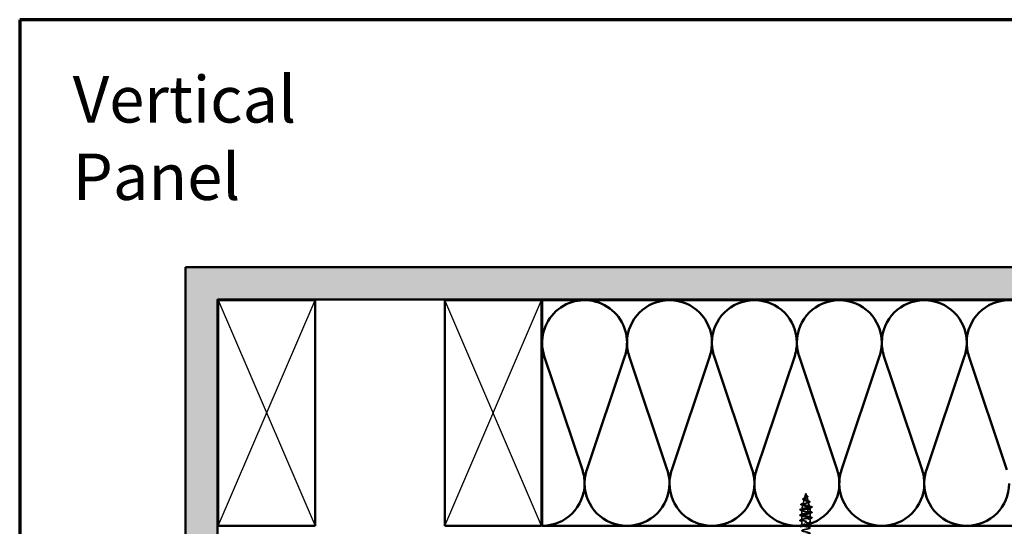
# Model space of a CAD drawing. Units: inches. Extents: x 0.6 to 33.4, y 0.6 to 21.4.
# Drawn here: x 0.6 to 10.8, y 16.2 to 21.4 of the extents above; entities that cross this region are included whole.
import ezdxf

# ---------------------------------------------------------------- set-up
doc = ezdxf.new("R2010")
doc.units = ezdxf.units.IN
doc.header["$LTSCALE"] = 2
doc.header["$MEASUREMENT"] = 0
doc.linetypes.add('DASHED', pattern=[0.2067, 0.1654, -0.0413])
for name, color, linetype, lineweight in [('Border (ANSI)', 7, 'Continuous', 70), ('Hatch (ANSI)', 7, 'Continuous', 18), ('Hidden (ANSI)', 7, 'DASHED', 35), ('Sketch Geometry (ANSI)', 7, 'Continuous', 25), ('Symbol (ANSI)', 7, 'Continuous', 25), ('Visible (ANSI)', 7, 'Continuous', 50)]:
    doc.layers.add(name, color=color, linetype=linetype, lineweight=lineweight)
doc.styles.add('Note Text (ANSI)', font='tahoma.ttf')

# ---------------------------------------------------------------- blocks, each defined once
blk = doc.blocks.new('Borders ATAS A Border')
at = {"layer": 'Border (ANSI)'}
for p, q in [((0.3, 10.7), (0.3, 0.3)), ((16.7, 10.7), (0.3, 10.7))]:
    blk.add_line(p, q, dxfattribs=at)

msp = doc.modelspace()

# ---------------------------------------------------------------- hatches: boundary and pattern name
at = {"layer": 'Hatch (ANSI)', "true_color": 0x804000}
h = msp.add_hatch(dxfattribs=at)
h.set_pattern_fill('AR-SAND', color=36, scale=0.25, angle=45, style=0)
h.paths.add_polyline_path([(17.574147, 18.50659), (2.645219, 18.50659), (2.645219, 3.582336), (2.311885, 3.582336), (2.311885, 18.839923), (17.574147, 18.839923)])

# ---------------------------------------------------------------- linework, layer by layer
at = {"layer": 'Hidden (ANSI)', "ltscale": 0.053239}
msp.add_line((8.724885, 16.50259), (8.710413, 16.448484), dxfattribs=at)
at = {"layer": 'Hidden (ANSI)', "ltscale": 0.026842}
msp.add_line((8.724885, 16.50259), (8.732196, 16.47526), dxfattribs=at)
at = {"layer": 'Hidden (ANSI)', "ltscale": 0.097238}
msp.add_line((8.707963, 16.439326), (8.681552, 16.34059), dxfattribs=at)
at = {"layer": 'Hidden (ANSI)', "ltscale": 0.010693}
for p, q in [((8.691999, 16.381692), (8.691999, 16.393025)), ((8.768219, 16.366256), (8.768219, 16.354923))]:
    msp.add_line(p, q, dxfattribs=at)
at = {"layer": 'Hidden (ANSI)', "ltscale": 0.007285}
msp.add_line((8.732196, 16.47526), (8.7342, 16.467768), dxfattribs=at)
at = {"layer": 'Hidden (ANSI)', "ltscale": 0.012725}
msp.add_line((8.745237, 16.471902), (8.732196, 16.47526), dxfattribs=at)
at = {"layer": 'Hidden (ANSI)', "ltscale": 0.010755}
msp.add_line((8.7342, 16.467768), (8.745237, 16.470611), dxfattribs=at)
at = {"layer": 'Hidden (ANSI)', "ltscale": 0.046995}
msp.add_line((8.7342, 16.467768), (8.746978, 16.419996), dxfattribs=at)
at = {"layer": 'Hidden (ANSI)', "ltscale": 0.001959}
msp.add_line((8.747231, 16.418119), (8.747231, 16.420282), dxfattribs=at)
at = {"layer": 'Hidden (ANSI)', "ltscale": 0.069198}
msp.add_line((8.749416, 16.410884), (8.768219, 16.34059), dxfattribs=at)
at = {"layer": 'Hidden (ANSI)', "ltscale": 0.009272}
msp.add_line((8.682665, 16.34059), (8.681552, 16.34059), dxfattribs=at)
at = {"layer": 'Hidden (ANSI)', "ltscale": 0.001805}
msp.add_line((8.681552, 16.33859), (8.681552, 16.34059), dxfattribs=at)
at = {"layer": 'Hidden (ANSI)', "ltscale": 0.041803}
for p, q in [((8.681552, 16.283256), (8.681552, 16.327256)), ((8.768219, 16.25559), (8.768219, 16.29959)), ((8.681552, 16.227923), (8.681552, 16.271923)), ((8.681552, 16.17259), (8.681552, 16.21659)), ((8.768219, 16.200256), (8.768219, 16.244256))]:
    msp.add_line(p, q, dxfattribs=at)
at = {"layer": 'Hidden (ANSI)', "ltscale": 0.053009}
msp.add_line((8.722426, 16.34059), (8.682665, 16.34059), dxfattribs=at)
at = {"layer": 'Hidden (ANSI)', "ltscale": 0.067067}
msp.add_line((8.768219, 16.34059), (8.722426, 16.34059), dxfattribs=at)
at = {"layer": 'Hidden (ANSI)', "ltscale": 0.019076}
for p, q in [((8.787718, 16.361235), (8.768219, 16.366256)), ((8.768219, 16.354923), (8.787718, 16.359944))]:
    msp.add_line(p, q, dxfattribs=at)
at = {"layer": 'Hidden (ANSI)', "ltscale": 0.028153}
msp.add_line((8.768219, 16.310923), (8.768219, 16.34059), dxfattribs=at)
at = {"layer": 'Hidden (ANSI)', "ltscale": 0.021169}
msp.add_line((8.768219, 16.16659), (8.768219, 16.188923), dxfattribs=at)
at = {"layer": 'Hidden (ANSI)', "ltscale": 0.001575}
for centre in [(8.745071, 16.471256), (8.787552, 16.36059)]:
    msp.add_arc(centre, 0.000667, 284.4397427, 75.5602573, dxfattribs=at)
at = {"layer": 'Hidden (ANSI)', "ltscale": 0.058823}
msp.add_open_spline([(8.680279, 16.382276), (8.677113, 16.383268), (8.674789, 16.384265), (8.672741, 16.385928), (8.672263, 16.386539), (8.671843, 16.388502), (8.672749, 16.389669), (8.674995, 16.391092), (8.675874, 16.391534), (8.678302, 16.392563), (8.679988, 16.393151), (8.681935, 16.393739)], degree=3, knots=[0, 0, 0, 0, 0.0701085056, 0.0701085056, 0.1049424829, 0.1049424829, 0.1672089055, 0.1672089055, 0.1962445028, 0.1962445028, 0.2350125758, 0.2350125758, 0.2350125758, 0.2350125758], dxfattribs=at)
at = {"layer": 'Hidden (ANSI)', "ltscale": 0.020873}
msp.add_open_spline([(8.700543, 16.375418), (8.694051, 16.377854), (8.687185, 16.380113), (8.680279, 16.382276)], degree=3, dxfattribs=at)
at = {"layer": 'Hidden (ANSI)', "ltscale": 0.022464}
msp.add_open_spline([(8.681935, 16.393739), (8.689425, 16.396), (8.696915, 16.398361), (8.703946, 16.400956)], degree=3, dxfattribs=at)
at = {"layer": 'Hidden (ANSI)', "ltscale": 0.212544}
msp.add_open_spline([(8.768219, 16.366256), (8.766822, 16.369894), (8.75337, 16.373532), (8.737627, 16.37717), (8.721883, 16.380808), (8.705125, 16.384446), (8.697337, 16.388083), (8.68955, 16.391721), (8.690992, 16.395359), (8.699087, 16.398997), (8.707182, 16.402635), (8.721009, 16.406273), (8.731322, 16.409911), (8.741635, 16.413549), (8.747776, 16.417186), (8.747187, 16.420824), (8.746949, 16.4223), (8.745728, 16.423776), (8.743809, 16.425252)], degree=3, knots=[0, 0, 0, 0, 1.239257296, 1.239257296, 1.239257296, 2.478514591, 2.478514591, 2.478514591, 3.717771887, 3.717771887, 3.717771887, 4.957029183, 4.957029183, 4.957029183, 6.196286479, 6.196286479, 6.196286479, 6.699037681, 6.699037681, 6.699037681, 6.699037681], dxfattribs=at)
at = {"layer": 'Hidden (ANSI)', "ltscale": 0.135604}
msp.add_open_spline([(8.768219, 16.354923), (8.766822, 16.358561), (8.75337, 16.362199), (8.737627, 16.365836), (8.721883, 16.369474), (8.705125, 16.373112), (8.697337, 16.37675), (8.68955, 16.380388), (8.690992, 16.384026), (8.699087, 16.387664), (8.699239, 16.387732), (8.699393, 16.3878), (8.699549, 16.387868)], degree=3, knots=[0, 0, 0, 0, 1.239257296, 1.239257296, 1.239257296, 2.478514591, 2.478514591, 2.478514591, 3.717771887, 3.717771887, 3.717771887, 3.741021043, 3.741021043, 3.741021043, 3.741021043], dxfattribs=at)
at = {"layer": 'Hidden (ANSI)', "ltscale": 0.052075}
msp.add_open_spline([(8.702277, 16.435562), (8.699664, 16.436568), (8.697507, 16.437604), (8.694458, 16.439742), (8.693463, 16.440905), (8.693089, 16.443378), (8.693635, 16.44456), (8.695648, 16.44659), (8.697062, 16.447534), (8.700777, 16.449486), (8.703178, 16.450515), (8.705885, 16.451548)], degree=3, knots=[0, 0, 0, 0, 0.0453372506, 0.0453372506, 0.0900309851, 0.0900309851, 0.1309661549, 0.1309661549, 0.1681997071, 0.1681997071, 0.2078009957, 0.2078009957, 0.2078009957, 0.2078009957], dxfattribs=at)
at = {"layer": 'Hidden (ANSI)', "ltscale": 0.187001}
msp.add_open_spline([(8.7342, 16.467768), (8.734616, 16.466212), (8.734597, 16.464734), (8.733654, 16.461771), (8.732725, 16.460342), (8.730088, 16.457473), (8.728403, 16.456082), (8.724574, 16.453285), (8.722478, 16.451924), (8.718256, 16.449185), (8.716197, 16.447848), (8.712509, 16.445155), (8.71095, 16.443839), (8.70865, 16.441185), (8.707971, 16.439884), (8.707671, 16.437262), (8.708092, 16.435976), (8.710031, 16.433381), (8.711562, 16.432106), (8.715549, 16.429534), (8.717983, 16.428269), (8.723413, 16.425717), (8.726358, 16.424461), (8.732315, 16.421926), (8.735255, 16.420677), (8.740667, 16.418157), (8.743058, 16.416915), (8.746891, 16.414408), (8.748256, 16.413172), (8.749699, 16.410676), (8.74972, 16.409445), (8.748347, 16.406959), (8.746927, 16.405733), (8.742789, 16.403257), (8.740081, 16.402034), (8.733719, 16.399566), (8.730112, 16.398348), (8.722489, 16.395887), (8.718549, 16.394671), (8.711831, 16.392516), (8.70903, 16.391588), (8.703852, 16.38972), (8.701519, 16.388792), (8.699549, 16.387868)], degree=3, knots=[0, 0, 0, 0, 0.0259714243, 0.0259714243, 0.0526123818, 0.0526123818, 0.0800594537, 0.0800594537, 0.1084118057, 0.1084118057, 0.1377434159, 0.1377434159, 0.1681108136, 0.1681108136, 0.1995581055, 0.1995581055, 0.2321203328, 0.2321203328, 0.2658257731, 0.2658257731, 0.300697558, 0.300697558, 0.3367548351, 0.3367548351, 0.3740136202, 0.3740136202, 0.4124874328, 0.4124874328, 0.452187778, 0.452187778, 0.4931245175, 0.4931245175, 0.5353061588, 0.5353061588, 0.5787400836, 0.5787400836, 0.6234327297, 0.6234327297, 0.6693897376, 0.6693897376, 0.7052563153, 0.7052563153, 0.7419375121, 0.7419375121, 0.7419375121, 0.7419375121], dxfattribs=at)
at = {"layer": 'Hidden (ANSI)', "ltscale": 0.081191}
msp.add_open_spline([(8.699549, 16.387868), (8.70229, 16.389592), (8.705654, 16.391328), (8.713086, 16.394851), (8.717044, 16.396596), (8.724917, 16.400141), (8.728739, 16.401897), (8.735647, 16.405466), (8.738673, 16.407235), (8.743469, 16.410832), (8.745221, 16.412615), (8.747212, 16.416245), (8.747478, 16.418045), (8.746553, 16.421658), (8.745467, 16.423422), (8.743809, 16.425252)], degree=3, knots=[0, 0, 0, 0, 0.0520018652, 0.0520018652, 0.1022887399, 0.1022887399, 0.1508805833, 0.1508805833, 0.1978010388, 0.1978010388, 0.2430783628, 0.2430783628, 0.2867466644, 0.2867466644, 0.3275421884, 0.3275421884, 0.3275421884, 0.3275421884], dxfattribs=at)
at = {"layer": 'Hidden (ANSI)', "ltscale": 0.01596}
msp.add_open_spline([(8.715852, 16.42945), (8.712793, 16.431156), (8.709241, 16.432762), (8.704463, 16.434709), (8.703376, 16.435139), (8.702277, 16.435562)], degree=3, knots=[0, 0, 0, 0, 0.04976194266, 0.04976194266, 0.06411386618, 0.06411386618, 0.06411386618, 0.06411386618], dxfattribs=at)
at = {"layer": 'Hidden (ANSI)', "ltscale": 0.018375}
msp.add_open_spline([(8.705885, 16.451548), (8.708649, 16.452603), (8.711335, 16.453707), (8.71641, 16.456091), (8.71882, 16.457399), (8.72072, 16.458775)], degree=3, knots=[0, 0, 0, 0, 0.03594006735, 0.03594006735, 0.07371757551, 0.07371757551, 0.07371757551, 0.07371757551], dxfattribs=at)
at = {"layer": 'Hidden (ANSI)', "ltscale": 0.093124}
msp.add_open_spline([(8.743809, 16.425252), (8.742385, 16.426414), (8.740473, 16.427585), (8.735978, 16.429961), (8.73347, 16.431138), (8.728268, 16.433529), (8.725643, 16.434713), (8.720696, 16.43712), (8.718424, 16.438313), (8.714587, 16.44074), (8.713047, 16.441942), (8.710922, 16.444391), (8.710333, 16.445604), (8.710165, 16.448079), (8.710555, 16.449306), (8.712202, 16.451812), (8.713407, 16.453055), (8.716377, 16.455598), (8.718081, 16.45686), (8.721646, 16.459448), (8.723447, 16.460733), (8.72679, 16.463377), (8.728286, 16.46469), (8.730683, 16.467403), (8.731559, 16.468752), (8.732349, 16.471005), (8.732505, 16.471849), (8.73254, 16.47355), (8.732427, 16.474393), (8.732196, 16.47526)], degree=3, knots=[0, 0, 0, 0, 0.0350599957, 0.0350599957, 0.0689635051, 0.0689635051, 0.1017240083, 0.1017240083, 0.1333574748, 0.1333574748, 0.1638829918, 0.1638829918, 0.1933236018, 0.1933236018, 0.2217074391, 0.2217074391, 0.2490692986, 0.2490692986, 0.2754528457, 0.2754528457, 0.3009137943, 0.3009137943, 0.325524586, 0.325524586, 0.3493814325, 0.3493814325, 0.3634070748, 0.3634070748, 0.3769101443, 0.3769101443, 0.3769101443, 0.3769101443], dxfattribs=at)
at = {"layer": 'Hidden (ANSI)', "ltscale": 0.012604}
msp.add_open_spline([(8.737579, 16.461742), (8.734153, 16.46009), (8.731021, 16.458302), (8.728741, 16.456422)], degree=3, dxfattribs=at)
at = {"layer": 'Hidden (ANSI)', "ltscale": 0.022419}
msp.add_open_spline([(8.735157, 16.430321), (8.738453, 16.428724), (8.742167, 16.427235), (8.749192, 16.424648), (8.752509, 16.423516), (8.75586, 16.42242)], degree=3, knots=[0, 0, 0, 0, 0.04880631808, 0.04880631808, 0.08994726434, 0.08994726434, 0.08994726434, 0.08994726434], dxfattribs=at)
at = {"layer": 'Hidden (ANSI)', "ltscale": 0.023439}
msp.add_open_spline([(8.745693, 16.471495), (8.746109, 16.470413), (8.746102, 16.469275), (8.745263, 16.467212), (8.744499, 16.466264), (8.742286, 16.46434), (8.740719, 16.46335), (8.738462, 16.462175), (8.738027, 16.461958), (8.737579, 16.461742)], degree=3, knots=[0, 0, 0, 0, 0.02875616463, 0.02875616463, 0.05577207718, 0.05577207718, 0.08675229415, 0.08675229415, 0.0938334154, 0.0938334154, 0.0938334154, 0.0938334154], dxfattribs=at)
at = {"layer": 'Hidden (ANSI)', "ltscale": 0.019228}
msp.add_open_spline([(8.758324, 16.40905), (8.75211, 16.406946), (8.745972, 16.404711), (8.740477, 16.402276)], degree=3, dxfattribs=at)
at = {"layer": 'Hidden (ANSI)', "ltscale": 0.056249}
msp.add_open_spline([(8.75586, 16.42242), (8.758877, 16.421434), (8.761385, 16.420447), (8.765082, 16.418477), (8.766339, 16.417488), (8.767413, 16.415116), (8.766932, 16.413751), (8.764786, 16.411822), (8.763322, 16.41101), (8.760495, 16.409822), (8.759458, 16.409434), (8.758324, 16.40905)], degree=3, knots=[0, 0, 0, 0, 0.0514551208, 0.0514551208, 0.1033085488, 0.1033085488, 0.1571564865, 0.1571564865, 0.2024018806, 0.2024018806, 0.2245855499, 0.2245855499, 0.2245855499, 0.2245855499], dxfattribs=at)
at = {"layer": 'Hidden (ANSI)', "ltscale": 0.060534}
for points in [[(8.669698, 16.327887), (8.666321, 16.328878), (8.663946, 16.32985), (8.661978, 16.33153), (8.661541, 16.332202), (8.66157, 16.334176), (8.662654, 16.335103), (8.665639, 16.336635), (8.667449, 16.337299), (8.669698, 16.337958)], [(8.669698, 16.272554), (8.666321, 16.273544), (8.663946, 16.274517), (8.661978, 16.276197), (8.661541, 16.276869), (8.66157, 16.278842), (8.662654, 16.27977), (8.665639, 16.281302), (8.667449, 16.281965), (8.669698, 16.282625)], [(8.780072, 16.310292), (8.78345, 16.309301), (8.785825, 16.308329), (8.787793, 16.306649), (8.788229, 16.305977), (8.788201, 16.304003), (8.787117, 16.303076), (8.784131, 16.301544), (8.782322, 16.30088), (8.780072, 16.300221)], [(8.669698, 16.217221), (8.666321, 16.218211), (8.663946, 16.219184), (8.661978, 16.220864), (8.661541, 16.221536), (8.66157, 16.223509), (8.662654, 16.224436), (8.665639, 16.225969), (8.667449, 16.226632), (8.669698, 16.227292)], [(8.780072, 16.254958), (8.78345, 16.253968), (8.785825, 16.252996), (8.787793, 16.251315), (8.788229, 16.250643), (8.788201, 16.24867), (8.787117, 16.247743), (8.784131, 16.246211), (8.782322, 16.245547), (8.780072, 16.244887)], [(8.780072, 16.199625), (8.78345, 16.198635), (8.785825, 16.197662), (8.787793, 16.195982), (8.788229, 16.19531), (8.788201, 16.193337), (8.787117, 16.192409), (8.784131, 16.190877), (8.782322, 16.190214), (8.780072, 16.189554)]]:
    msp.add_open_spline(points, degree=3, knots=[0, 0, 0, 0, 0.0806820586, 0.0806820586, 0.121378038, 0.121378038, 0.1881144277, 0.1881144277, 0.241849708, 0.241849708, 0.241849708, 0.241849708], dxfattribs=at)
at = {"layer": 'Hidden (ANSI)', "ltscale": 0.021226}
for points in [[(8.669698, 16.337958), (8.676823, 16.340047), (8.68393, 16.342197), (8.69087, 16.344474)], [(8.69087, 16.321372), (8.68393, 16.323649), (8.676823, 16.325799), (8.669698, 16.327887)], [(8.669698, 16.282625), (8.676823, 16.284714), (8.68393, 16.286864), (8.69087, 16.28914)], [(8.780072, 16.355554), (8.772947, 16.353465), (8.765841, 16.351315), (8.758901, 16.349039)], [(8.758901, 16.316807), (8.765841, 16.31453), (8.772947, 16.312381), (8.780072, 16.310292)], [(8.780072, 16.300221), (8.772947, 16.298132), (8.765841, 16.295982), (8.758901, 16.293705)], [(8.69087, 16.266039), (8.68393, 16.268315), (8.676823, 16.270465), (8.669698, 16.272554)], [(8.669698, 16.227292), (8.676823, 16.229381), (8.68393, 16.23153), (8.69087, 16.233807)], [(8.69087, 16.210705), (8.68393, 16.212982), (8.676823, 16.215132), (8.669698, 16.217221)], [(8.669698, 16.171958), (8.676823, 16.174047), (8.68393, 16.176197), (8.69087, 16.178474)], [(8.758901, 16.261474), (8.765841, 16.259197), (8.772947, 16.257047), (8.780072, 16.254958)], [(8.780072, 16.244887), (8.772947, 16.242799), (8.765841, 16.240649), (8.758901, 16.238372)], [(8.758901, 16.20614), (8.765841, 16.203864), (8.772947, 16.201714), (8.780072, 16.199625)], [(8.780072, 16.189554), (8.772947, 16.187465), (8.765841, 16.185315), (8.758901, 16.183039)]]:
    msp.add_open_spline(points, degree=3, dxfattribs=at)
at = {"layer": 'Hidden (ANSI)', "ltscale": 1.094006}
msp.add_open_spline([(8.722425, 15.79859), (8.739708, 15.802113), (8.75714, 15.805637), (8.764324, 15.809161), (8.771717, 15.812787), (8.767724, 15.816413), (8.754824, 15.820039), (8.741924, 15.823665), (8.721049, 15.827292), (8.705162, 15.830918), (8.689274, 15.834544), (8.679521, 15.83817), (8.681958, 15.841796), (8.684396, 15.845423), (8.698848, 15.849049), (8.716341, 15.852675), (8.733833, 15.856301), (8.753104, 15.859927), (8.762186, 15.863553), (8.771267, 15.86718), (8.769505, 15.870806), (8.757993, 15.874432), (8.746481, 15.878058), (8.72605, 15.881684), (8.709387, 15.885311), (8.692724, 15.888937), (8.681032, 15.892563), (8.681572, 15.896189), (8.682111, 15.899815), (8.694843, 15.903442), (8.711861, 15.907068), (8.728879, 15.910694), (8.748955, 15.91432), (8.759622, 15.917946), (8.770289, 15.921572), (8.770778, 15.925199), (8.760784, 15.928825), (8.750791, 15.932451), (8.731037, 15.936077), (8.713789, 15.939703), (8.696541, 15.94333), (8.683044, 15.946956), (8.681679, 15.950582), (8.680314, 15.954208), (8.69118, 15.957834), (8.707529, 15.96146), (8.723879, 15.965087), (8.744531, 15.968713), (8.756662, 15.972339), (8.768794, 15.975965), (8.771528, 15.979591), (8.763167, 15.983218), (8.754806, 15.986844), (8.735954, 15.99047), (8.718317, 15.994096), (8.700681, 15.997722), (8.685532, 16.001349), (8.682278, 16.004975), (8.679025, 16.008601), (8.687901, 16.012227), (8.703396, 16.015853), (8.71889, 16.019479), (8.739884, 16.023106), (8.753341, 16.026732), (8.766798, 16.030358), (8.771746, 16.033984), (8.765113, 16.03761), (8.758481, 16.041237), (8.740745, 16.044863), (8.722921, 16.048489), (8.705096, 16.052115), (8.688468, 16.055741), (8.683363, 16.059368), (8.678258, 16.062994), (8.685044, 16.06662), (8.699507, 16.070246), (8.71397, 16.073872), (8.735066, 16.077498), (8.749695, 16.081125), (8.764324, 16.084751), (8.771431, 16.088377), (8.766601, 16.092003), (8.761772, 16.095629), (8.745356, 16.099256), (8.727546, 16.102882), (8.709737, 16.106508), (8.69182, 16.110134), (8.684922, 16.11376), (8.678023, 16.117386), (8.682641, 16.121013), (8.695907, 16.124639), (8.709174, 16.128265), (8.730132, 16.131891), (8.745766, 16.135517), (8.761401, 16.139144), (8.770584, 16.14277), (8.767614, 16.146396), (8.764643, 16.150022), (8.749733, 16.153648), (8.732142, 16.157275), (8.714551, 16.160901), (8.695549, 16.164527), (8.686935, 16.168153), (8.678322, 16.171779), (8.680719, 16.175405), (8.692638, 16.179032), (8.704557, 16.182658), (8.725138, 16.186284), (8.7416, 16.18991), (8.758062, 16.193536), (8.769218, 16.197163), (8.768139, 16.200789), (8.767061, 16.204415), (8.753827, 16.208041), (8.736654, 16.211667), (8.719482, 16.215293), (8.699611, 16.21892), (8.689381, 16.222546), (8.679151, 16.226172), (8.679301, 16.229798), (8.689736, 16.233424), (8.700172, 16.237051), (8.720141, 16.240677), (8.737243, 16.244303), (8.754345, 16.247929), (8.767346, 16.251555), (8.768172, 16.255182), (8.768998, 16.258808), (8.757591, 16.262434), (8.741033, 16.26606), (8.724475, 16.269686), (8.703962, 16.273312), (8.692232, 16.276939), (8.680502, 16.280565), (8.678401, 16.284191), (8.687235, 16.287817), (8.696068, 16.291443), (8.715198, 16.29507), (8.732745, 16.298696), (8.750292, 16.302322), (8.76499, 16.305948), (8.767712, 16.309574), (8.770433, 16.313201), (8.760982, 16.316827), (8.745227, 16.320453), (8.729473, 16.324079), (8.708551, 16.327705), (8.695455, 16.331331), (8.684309, 16.334417), (8.679246, 16.337504), (8.682665, 16.34059)], degree=3, knots=[23.505169131, 23.505169131, 23.505169131, 23.505169131, 24.705538902, 24.705538902, 24.705538902, 25.940815847, 25.940815847, 25.940815847, 27.176092792, 27.176092792, 27.176092792, 28.411369737, 28.411369737, 28.411369737, 29.646646682, 29.646646682, 29.646646682, 30.881923627, 30.881923627, 30.881923627, 32.117200572, 32.117200572, 32.117200572, 33.352477518, 33.352477518, 33.352477518, 34.587754463, 34.587754463, 34.587754463, 35.823031408, 35.823031408, 35.823031408, 37.058308353, 37.058308353, 37.058308353, 38.293585298, 38.293585298, 38.293585298, 39.528862243, 39.528862243, 39.528862243, 40.764139188, 40.764139188, 40.764139188, 41.999416133, 41.999416133, 41.999416133, 43.234693078, 43.234693078, 43.234693078, 44.469970023, 44.469970023, 44.469970023, 45.705246968, 45.705246968, 45.705246968, 46.940523914, 46.940523914, 46.940523914, 48.175800859, 48.175800859, 48.175800859, 49.411077804, 49.411077804, 49.411077804, 50.646354749, 50.646354749, 50.646354749, 51.881631694, 51.881631694, 51.881631694, 53.116908639, 53.116908639, 53.116908639, 54.352185584, 54.352185584, 54.352185584, 55.587462529, 55.587462529, 55.587462529, 56.822739474, 56.822739474, 56.822739474, 58.058016419, 58.058016419, 58.058016419, 59.293293365, 59.293293365, 59.293293365, 60.52857031, 60.52857031, 60.52857031, 61.763847255, 61.763847255, 61.763847255, 62.9991242, 62.9991242, 62.9991242, 64.234401145, 64.234401145, 64.234401145, 65.46967809, 65.46967809, 65.46967809, 66.704955035, 66.704955035, 66.704955035, 67.94023198, 67.94023198, 67.94023198, 69.175508925, 69.175508925, 69.175508925, 70.41078587, 70.41078587, 70.41078587, 71.646062815, 71.646062815, 71.646062815, 72.881339761, 72.881339761, 72.881339761, 74.116616706, 74.116616706, 74.116616706, 75.351893651, 75.351893651, 75.351893651, 76.587170596, 76.587170596, 76.587170596, 77.822447541, 77.822447541, 77.822447541, 79.057724486, 79.057724486, 79.057724486, 80.293001431, 80.293001431, 80.293001431, 81.528278376, 81.528278376, 81.528278376, 82.763555321, 82.763555321, 82.763555321, 83.998832266, 83.998832266, 83.998832266, 85.05010473, 85.05010473, 85.05010473, 85.05010473], dxfattribs=at)
at = {"layer": 'Hidden (ANSI)', "ltscale": 1.053613}
msp.add_open_spline([(8.722426, 16.34059), (8.704612, 16.336963), (8.688134, 16.333337), (8.683225, 16.329711), (8.678315, 16.326085), (8.685329, 16.322459), (8.69991, 16.318832), (8.714491, 16.315206), (8.735588, 16.31158), (8.750099, 16.307954), (8.764611, 16.304328), (8.77149, 16.300702), (8.766465, 16.297075), (8.761439, 16.293449), (8.744873, 16.289823), (8.727052, 16.286197), (8.709232, 16.282571), (8.691443, 16.278944), (8.684733, 16.275318), (8.678023, 16.271692), (8.682875, 16.268066), (8.696277, 16.26444), (8.709679, 16.260813), (8.730663, 16.257187), (8.746199, 16.253561), (8.761734, 16.249935), (8.7707, 16.246309), (8.767529, 16.242683), (8.764357, 16.239056), (8.749277, 16.23543), (8.731653, 16.231804), (8.714029, 16.228178), (8.695133, 16.224552), (8.686699, 16.220925), (8.678265, 16.217299), (8.680901, 16.213673), (8.692971, 16.210047), (8.705041, 16.206421), (8.725673, 16.202794), (8.742055, 16.199168), (8.758438, 16.195542), (8.769388, 16.191916), (8.768107, 16.18829), (8.766825, 16.184664), (8.753404, 16.181037), (8.736177, 16.177411), (8.719041, 16.173804), (8.699369, 16.170197), (8.689259, 16.16659)], degree=3, knots=[-86.337022203, -86.337022203, -86.337022203, -86.337022203, -85.101745258, -85.101745258, -85.101745258, -83.866468313, -83.866468313, -83.866468313, -82.631191368, -82.631191368, -82.631191368, -81.395914422, -81.395914422, -81.395914422, -80.160637477, -80.160637477, -80.160637477, -78.925360532, -78.925360532, -78.925360532, -77.690083587, -77.690083587, -77.690083587, -76.454806642, -76.454806642, -76.454806642, -75.219529697, -75.219529697, -75.219529697, -73.984252752, -73.984252752, -73.984252752, -72.748975807, -72.748975807, -72.748975807, -71.513698862, -71.513698862, -71.513698862, -70.278421917, -70.278421917, -70.278421917, -69.043144972, -69.043144972, -69.043144972, -67.807868026, -67.807868026, -67.807868026, -66.579053948, -66.579053948, -66.579053948, -66.579053948], dxfattribs=at)
at = {"layer": 'Hidden (ANSI)', "ltscale": 0.122323}
msp.add_open_spline([(8.682665, 16.34059), (8.686682, 16.344216), (8.702458, 16.347842), (8.720196, 16.351468), (8.737935, 16.355094), (8.756355, 16.35872), (8.764018, 16.362347), (8.766772, 16.36365), (8.768149, 16.364953), (8.768219, 16.366256)], degree=3, knots=[85.05010473, 85.05010473, 85.05010473, 85.05010473, 86.285381675, 86.285381675, 86.285381675, 87.520658621, 87.520658621, 87.520658621, 87.964594301, 87.964594301, 87.964594301, 87.964594301], dxfattribs=at)
at = {"layer": 'Hidden (ANSI)', "ltscale": 0.068283}
msp.add_open_spline([(8.722426, 16.34059), (8.74024, 16.344216), (8.758105, 16.347842), (8.764927, 16.351468), (8.767093, 16.35262), (8.768168, 16.353771), (8.768219, 16.354923)], degree=3, knots=[86.337022203, 86.337022203, 86.337022203, 86.337022203, 87.572299148, 87.572299148, 87.572299148, 87.964594301, 87.964594301, 87.964594301, 87.964594301], dxfattribs=at)
at = {"layer": 'Hidden (ANSI)', "ltscale": 0.021743}
msp.add_open_spline([(8.757833, 16.371916), (8.764982, 16.369617), (8.772288, 16.36745), (8.779607, 16.36534)], degree=3, dxfattribs=at)
at = {"layer": 'Hidden (ANSI)', "ltscale": 0.027917}
msp.add_open_spline([(8.779607, 16.36534), (8.783021, 16.364356), (8.785476, 16.363388), (8.787508, 16.36188), (8.787955, 16.361401), (8.788174, 16.360828)], degree=3, knots=[0, 0, 0, 0, 0.078418947, 0.078418947, 0.1117452633, 0.1117452633, 0.1117452633, 0.1117452633], dxfattribs=at)
at = {"layer": 'Hidden (ANSI)', "ltscale": 0.030216}
msp.add_open_spline([(8.788219, 16.36059), (8.788219, 16.35962), (8.787508, 16.358818), (8.785069, 16.357228), (8.782927, 16.356391), (8.780072, 16.355554)], degree=3, knots=[0, 0, 0, 0, 0.0527751893, 0.0527751893, 0.1209584859, 0.1209584859, 0.1209584859, 0.1209584859], dxfattribs=at)
at = {"layer": 'Hidden (ANSI)', "ltscale": 0.03176}
msp.add_open_spline([(8.661582, 16.16659), (8.661561, 16.166708), (8.66155, 16.166828), (8.66157, 16.168176), (8.662654, 16.169103), (8.665639, 16.170635), (8.667449, 16.171299), (8.669698, 16.171958)], degree=3, knots=[0.1147252251, 0.1147252251, 0.1147252251, 0.1147252251, 0.121378038, 0.121378038, 0.1881144277, 0.1881144277, 0.241849708, 0.241849708, 0.241849708, 0.241849708], dxfattribs=at)
at = {"layer": 'Sketch Geometry (ANSI)', "color": 36, "true_color": 0x804000}
for p, q in [((2.651885, 16.16659), (3.651885, 18.499923)), ((2.651885, 18.499923), (3.651885, 16.16659)), ((4.991885, 16.16659), (5.991885, 18.499923)), ((5.991885, 16.16659), (4.991885, 18.499923))]:
    msp.add_line(p, q, dxfattribs=at)
at = {"layer": 'Visible (ANSI)', "color": 36, "true_color": 0x804000}
for p, q in [((2.311885, 3.582336), (2.311885, 18.839923)), ((2.311885, 18.839923), (17.574147, 18.839923)), ((17.574147, 18.50659), (2.645219, 18.50659)), ((2.645219, 18.50659), (2.645219, 3.582336)), ((2.651885, 18.499923), (3.651885, 18.499923)), ((2.651885, 16.16659), (2.651885, 18.499923)), ((3.651885, 18.499923), (3.651885, 16.16659)), ((4.991885, 18.499923), (5.991885, 18.499923)), ((4.991885, 16.16659), (4.991885, 18.499923)), ((5.991885, 18.499923), (5.991885, 16.16659)), ((3.651885, 16.16659), (2.651885, 16.16659)), ((5.991885, 16.16659), (4.991885, 16.16659))]:
    msp.add_line(p, q, dxfattribs=at)
at = {"layer": 'Visible (ANSI)', "color": 150, "true_color": 0x0080ff}
for p, q in [((5.998552, 18.499923), (6.43734, 18.499923)), ((5.998552, 18.061135), (5.998552, 18.499923)), ((6.43734, 18.499923), (7.314916, 18.499923)), ((7.314916, 18.499923), (8.192491, 18.499923)), ((8.192491, 18.499923), (9.070067, 18.499923)), ((9.070067, 18.499923), (9.947643, 18.499923)), ((9.947643, 18.499923), (10.825219, 18.499923)), ((5.998552, 16.16659), (5.998552, 18.061135)), ((6.021176, 17.922058), (6.414716, 16.744454)), ((6.459964, 16.744454), (6.853504, 17.922058)), ((6.898752, 17.922058), (7.292292, 16.744454)), ((7.337539, 16.744454), (7.73108, 17.922058)), ((7.776327, 17.922058), (8.169867, 16.744454)), ((8.215115, 16.744454), (8.608655, 17.922058)), ((8.653903, 17.922058), (9.047443, 16.744454)), ((9.092691, 16.744454), (9.486231, 17.922058)), ((9.531479, 17.922058), (9.925019, 16.744454)), ((9.970267, 16.744454), (10.363807, 17.922058)), ((10.409055, 17.922058), (10.802595, 16.744454))]:
    msp.add_line(p, q, dxfattribs=at)
at = {"layer": 'Visible (ANSI)'}
for p, q in [((6.876128, 16.16659), (5.998552, 16.16659)), ((7.753703, 16.16659), (6.876128, 16.16659)), ((8.631279, 16.16659), (7.753703, 16.16659)), ((9.508855, 16.16659), (8.631279, 16.16659)), ((8.768219, 16.159923), (8.768219, 16.16659)), ((10.386431, 16.16659), (9.508855, 16.16659)), ((11.264006, 16.16659), (10.386431, 16.16659))]:
    msp.add_line(p, q, dxfattribs=at)
at = {"layer": 'Visible (ANSI)', "color": 150, "true_color": 0x0080ff}
for centre, start, end in [((6.43734, 18.061135), 0, 198.4789628), ((7.314916, 18.061135), 0, 180), ((8.192491, 18.061135), 0, 180), ((9.070067, 18.061135), 0, 180), ((9.947643, 18.061135), 0, 180), ((10.825219, 18.061135), 0, 180), ((6.43734, 18.061135), 341.5210372, 0), ((7.314916, 18.061135), 180, 198.4789628), ((7.314916, 18.061135), 341.5210372, 0), ((8.192491, 18.061135), 180, 198.4789628), ((8.192491, 18.061135), 341.5210372, 0), ((9.070067, 18.061135), 180, 198.4789628), ((9.070067, 18.061135), 341.5210372, 0), ((9.947643, 18.061135), 180, 198.4789628), ((9.947643, 18.061135), 341.5210372, 0), ((10.825219, 18.061135), 180, 198.4789628), ((5.998552, 16.605377), 0, 18.4789628), ((6.876128, 16.605377), 161.5210372, 180), ((6.876128, 16.605377), 0, 18.4789628), ((7.753703, 16.605377), 161.5210372, 180), ((7.753703, 16.605377), 0, 18.4789628), ((8.631279, 16.605377), 161.5210372, 180), ((8.631279, 16.605377), 0, 18.4789628), ((9.508855, 16.605377), 161.5210372, 180), ((9.508855, 16.605377), 0, 18.4789628), ((10.386431, 16.605377), 161.5210372, 180), ((5.998552, 16.605377), 270, 0), ((6.876128, 16.605377), 180, 270), ((6.876128, 16.605377), 270, 0), ((7.753703, 16.605377), 180, 270), ((7.753703, 16.605377), 270, 0), ((8.631279, 16.605377), 180, 270), ((8.631279, 16.605377), 270, 0), ((9.508855, 16.605377), 180, 270), ((9.508855, 16.605377), 270, 0), ((10.386431, 16.605377), 180, 270), ((10.386431, 16.605377), 270, 0)]:
    msp.add_arc(centre, 0.438788, start, end, dxfattribs=at)
at = {"layer": 'Visible (ANSI)'}
for points, knots in [([(8.669698, 16.161887), (8.666321, 16.162878), (8.663946, 16.16385), (8.662086, 16.165438), (8.66169, 16.165986), (8.661582, 16.16659)], [0, 0, 0, 0, 0.0806820586, 0.0806820586, 0.1147252251, 0.1147252251, 0.1147252251, 0.1147252251]), ([(8.689259, 16.16659), (8.689205, 16.166571), (8.689152, 16.166552), (8.6891, 16.166533), (8.684219, 16.164774), (8.681798, 16.163015), (8.681808, 16.161256)], [-66.5790539478, -66.5790539478, -66.5790539478, -66.5790539478, -66.5725910814, -66.5725910814, -66.5725910814, -65.9734457254, -65.9734457254, -65.9734457254, -65.9734457254])]:
    msp.add_open_spline(points, degree=3, knots=knots, dxfattribs=at)
msp.add_open_spline([(8.676323, 16.159923), (8.674119, 16.160585), (8.67191, 16.161239), (8.669698, 16.161887)], degree=3, dxfattribs=at)

# ---------------------------------------------------------------- block references
at = {"xscale": 2, "yscale": 2, "zscale": 2}
msp.add_blockref('Borders ATAS A Border', (0, 0), dxfattribs=at)

# ---------------------------------------------------------------- texts
at = {"layer": 'Symbol (ANSI)', "insert": (1.148375, 20.816373), "char_height": 0.48000001, "width": 4.14262569, "attachment_point": 1, "style": 'Note Text (ANSI)'}
msp.add_mtext('{\\fTahoma|b0|i0;\\H0.4800;Vertical Panel }', dxfattribs=at)

doc.saveas('drawing.dxf')
